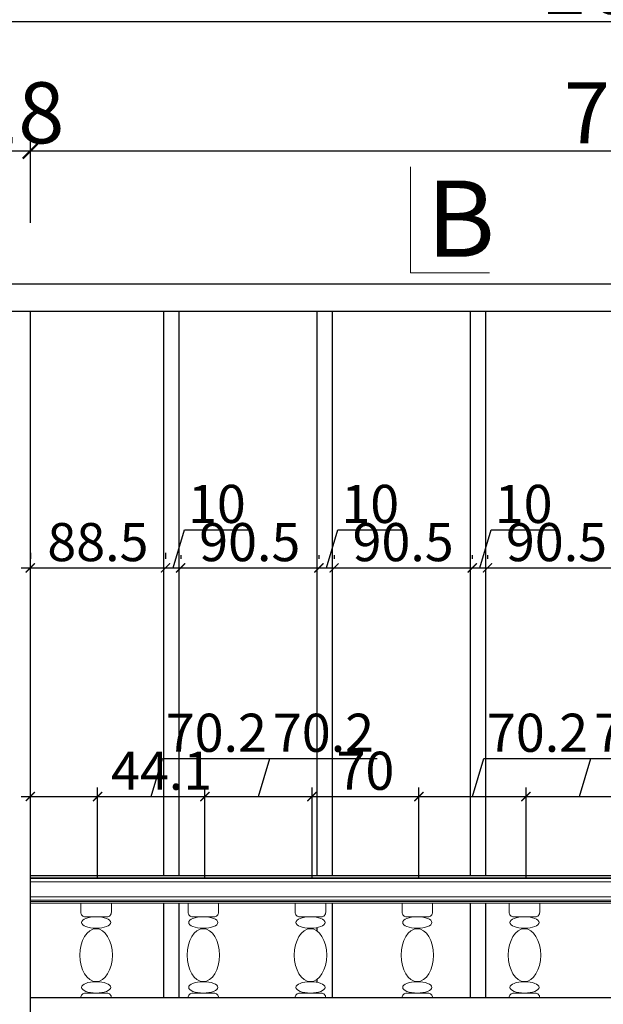
# Model space of a CAD drawing. Units: inches. Extents: x 235479 to 249466, y 134545 to 139627.
# Drawn here: x 237517 to 237899, y 137253 to 137898 of the extents above; entities that cross this region are included whole.
import ezdxf

# ---------------------------------------------------------------- set-up
doc = ezdxf.new("R2010")
doc.units = ezdxf.units.IN
doc.layers.add('轮廓线', color=7, linetype='Continuous', lineweight=20)
doc.styles.add('HZ0', font='txt.shx', dxfattribs={"width": 0.7, "bigfont": 'hztxt.shx'})
doc.styles.add('t25', font='msyh.ttf', dxfattribs={"height": 25})
doc.styles.add('t40', font='msyh.ttf', dxfattribs={"height": 40})
doc.dimstyles.new('t25', dxfattribs={"dimtxt": 25, "dimasz": 6, "dimexe": 6, "dimexo": 25, "dimgap": 4, "dimtad": 1, "dimdec": 1, "dimdsep": 46, "dimtxsty": 't25', "dimblk": 'ARCHTICK', "dimcen": 0.09, "dimdle": 6, "dimadec": 0, "dimazin": 0, "dimtfac": 1, "dimtdec": 1, "dimtofl": 0, "dimtmove": 0, "dimatfit": 3, "dimldrblk": 'DOT', "dimfxl": 1, "dimtolj": 1, "dimtzin": 0, "dimarcsym": 0})
doc.dimstyles.new('t40', dxfattribs={"dimtxt": 40, "dimasz": 10, "dimexe": 10, "dimexo": 40, "dimgap": 5, "dimtad": 1, "dimdec": 1, "dimdsep": 46, "dimtxsty": 't40', "dimblk": 'ARCHTICK', "dimcen": 0.09, "dimdle": 10, "dimadec": 0, "dimazin": 0, "dimtfac": 1, "dimtdec": 1, "dimtofl": 0, "dimtmove": 0, "dimatfit": 3, "dimldrblk": 'DOT', "dimfxl": 1, "dimtolj": 1, "dimtzin": 0, "dimarcsym": 0})

# ---------------------------------------------------------------- blocks, each defined once
blk = doc.blocks.new('_ArchTick')
at = {"color": 0, "linetype": 'ByBlock', "const_width": 0.15}
blk.add_lwpolyline([(-0.5, -0.5), (0.5, 0.5)], dxfattribs=at)
blk = doc.blocks.new('*D102')
at = {"color": 0, "lineweight": -2, "transparency": 16777216}
for p, q in [((237523.53, 137344.12), (237523.53, 137394.95)), ((237567.61, 137335.12), (237567.61, 137394.95)), ((237517.53, 137388.95), (237567.61, 137388.95)), ((237567.61, 137388.95), (237645.43, 137388.95))]:
    blk.add_line(p, q, dxfattribs=at)
at = {"layer": 'Defpoints', "color": 0, "transparency": 16777216}
for p in [(237567.61, 137388.95), (237523.53, 137319.12), (237567.61, 137310.12)]:
    blk.add_point(p, dxfattribs=at)
at = {"color": 0, "lineweight": -2, "transparency": 16777216, "xscale": 6, "yscale": 6, "zscale": 6, "rotation": 180}
blk.add_blockref('_ArchTick', (237523.53, 137388.95), dxfattribs=at)
at = {"color": 0, "lineweight": -2, "transparency": 16777216, "xscale": 6, "yscale": 6, "zscale": 6}
blk.add_blockref('_ArchTick', (237567.61, 137388.95), dxfattribs=at)
at = {"color": 0, "lineweight": 30, "transparency": 16777216, "insert": (237609.52, 137405.91), "char_height": 25, "attachment_point": 5, "style": 't25'}
blk.add_mtext('\\A1;44.1', dxfattribs=at)
blk = doc.blocks.new('_Dot')
at = {"color": 0, "linetype": 'ByBlock', "lineweight": -2}
blk.add_line((-0.5, 0), (-1, 0), dxfattribs=at)
at = {"color": 0, "linetype": 'ByBlock', "const_width": 0.5}
blk.add_lwpolyline([(-0.25, 0, 1), (0.25, 0, 1)], format="xyb", close=True, dxfattribs=at)
blk = doc.blocks.new('*D103')
at = {"color": 0, "lineweight": -2, "transparency": 16777216}
for p, q in [((237602.73, 137388.95), (237610.2, 137413.87)), ((237610.2, 137413.87), (237680.55, 137413.87)), ((237567.61, 137335.12), (237567.61, 137394.95)), ((237637.84, 137335.12), (237637.84, 137394.95)), ((237561.61, 137388.95), (237643.84, 137388.95))]:
    blk.add_line(p, q, dxfattribs=at)
at = {"layer": 'Defpoints', "color": 0, "transparency": 16777216}
for p in [(237637.84, 137388.95), (237567.61, 137310.12), (237637.84, 137310.12)]:
    blk.add_point(p, dxfattribs=at)
at = {"color": 0, "lineweight": -2, "transparency": 16777216, "xscale": 6, "yscale": 6, "zscale": 6, "rotation": 180}
blk.add_blockref('_ArchTick', (237567.61, 137388.95), dxfattribs=at)
at = {"color": 0, "lineweight": -2, "transparency": 16777216, "xscale": 6, "yscale": 6, "zscale": 6}
blk.add_blockref('_ArchTick', (237637.84, 137388.95), dxfattribs=at)
at = {"color": 0, "lineweight": 30, "transparency": 16777216, "insert": (237645.38, 137430.79), "char_height": 25, "attachment_point": 5, "style": 't25'}
blk.add_mtext('\\A1;70.2', dxfattribs=at)
blk = doc.blocks.new('*D104')
at = {"color": 0, "lineweight": -2, "transparency": 16777216}
for p, q in [((237672.96, 137388.95), (237680.43, 137413.87)), ((237680.43, 137413.87), (237750.78, 137413.87)), ((237637.84, 137335.12), (237637.84, 137394.95)), ((237708.07, 137335.12), (237708.07, 137394.95)), ((237631.84, 137388.95), (237714.07, 137388.95))]:
    blk.add_line(p, q, dxfattribs=at)
at = {"layer": 'Defpoints', "color": 0, "transparency": 16777216}
for p in [(237708.07, 137388.95), (237637.84, 137310.12), (237708.07, 137310.12)]:
    blk.add_point(p, dxfattribs=at)
at = {"color": 0, "lineweight": -2, "transparency": 16777216, "xscale": 6, "yscale": 6, "zscale": 6, "rotation": 180}
blk.add_blockref('_ArchTick', (237637.84, 137388.95), dxfattribs=at)
at = {"color": 0, "lineweight": -2, "transparency": 16777216, "xscale": 6, "yscale": 6, "zscale": 6}
blk.add_blockref('_ArchTick', (237708.07, 137388.95), dxfattribs=at)
at = {"color": 0, "lineweight": 30, "transparency": 16777216, "insert": (237715.61, 137430.79), "char_height": 25, "attachment_point": 5, "style": 't25'}
blk.add_mtext('\\A1;70.2', dxfattribs=at)
blk = doc.blocks.new('*D105')
at = {"color": 0, "lineweight": -2, "transparency": 16777216}
for p, q in [((237708.07, 137335.12), (237708.07, 137394.95)), ((237778.07, 137335.12), (237778.07, 137394.95)), ((237702.07, 137388.95), (237784.07, 137388.95))]:
    blk.add_line(p, q, dxfattribs=at)
at = {"layer": 'Defpoints', "color": 0, "transparency": 16777216}
for p in [(237778.07, 137388.95), (237708.07, 137310.12), (237778.07, 137310.12)]:
    blk.add_point(p, dxfattribs=at)
at = {"color": 0, "lineweight": -2, "transparency": 16777216, "xscale": 6, "yscale": 6, "zscale": 6, "rotation": 180}
blk.add_blockref('_ArchTick', (237708.07, 137388.95), dxfattribs=at)
at = {"color": 0, "lineweight": -2, "transparency": 16777216, "xscale": 6, "yscale": 6, "zscale": 6}
blk.add_blockref('_ArchTick', (237778.07, 137388.95), dxfattribs=at)
at = {"color": 0, "lineweight": 30, "transparency": 16777216, "insert": (237743.07, 137405.87), "char_height": 25, "attachment_point": 5, "style": 't25'}
blk.add_mtext('\\A1;70', dxfattribs=at)
blk = doc.blocks.new('*D106')
at = {"color": 0, "lineweight": -2, "transparency": 16777216}
for p, q in [((237813.19, 137388.95), (237820.66, 137413.87)), ((237820.66, 137413.87), (237891.01, 137413.87)), ((237778.07, 137335.12), (237778.07, 137394.95)), ((237848.3, 137335.12), (237848.3, 137394.95)), ((237772.07, 137388.95), (237854.3, 137388.95))]:
    blk.add_line(p, q, dxfattribs=at)
at = {"layer": 'Defpoints', "color": 0, "transparency": 16777216}
for p in [(237848.3, 137388.95), (237778.07, 137310.12), (237848.3, 137310.12)]:
    blk.add_point(p, dxfattribs=at)
at = {"color": 0, "lineweight": -2, "transparency": 16777216, "xscale": 6, "yscale": 6, "zscale": 6, "rotation": 180}
blk.add_blockref('_ArchTick', (237778.07, 137388.95), dxfattribs=at)
at = {"color": 0, "lineweight": -2, "transparency": 16777216, "xscale": 6, "yscale": 6, "zscale": 6}
blk.add_blockref('_ArchTick', (237848.3, 137388.95), dxfattribs=at)
at = {"color": 0, "lineweight": 30, "transparency": 16777216, "insert": (237855.84, 137430.79), "char_height": 25, "attachment_point": 5, "style": 't25'}
blk.add_mtext('\\A1;70.2', dxfattribs=at)
blk = doc.blocks.new('*D107')
at = {"color": 0, "lineweight": -2, "transparency": 16777216}
for p, q in [((237883.42, 137388.95), (237890.89, 137413.87)), ((237890.89, 137413.87), (237961.24, 137413.87)), ((237848.3, 137335.12), (237848.3, 137394.95)), ((237918.53, 137335.12), (237918.53, 137394.95)), ((237842.3, 137388.95), (237924.53, 137388.95))]:
    blk.add_line(p, q, dxfattribs=at)
at = {"layer": 'Defpoints', "color": 0, "transparency": 16777216}
for p in [(237918.53, 137388.95), (237848.3, 137310.12), (237918.53, 137310.12)]:
    blk.add_point(p, dxfattribs=at)
at = {"color": 0, "lineweight": -2, "transparency": 16777216, "xscale": 6, "yscale": 6, "zscale": 6, "rotation": 180}
blk.add_blockref('_ArchTick', (237848.3, 137388.95), dxfattribs=at)
at = {"color": 0, "lineweight": -2, "transparency": 16777216, "xscale": 6, "yscale": 6, "zscale": 6}
blk.add_blockref('_ArchTick', (237918.53, 137388.95), dxfattribs=at)
at = {"color": 0, "lineweight": 30, "transparency": 16777216, "insert": (237926.07, 137430.79), "char_height": 25, "attachment_point": 5, "style": 't25'}
blk.add_mtext('\\A1;70.2', dxfattribs=at)
blk = doc.blocks.new('*D114')
at = {"color": 0, "lineweight": -2, "transparency": 16777216}
for p, q in [((237523.53, 137548.85), (237523.53, 137544.86)), ((237612.03, 137548.85), (237612.03, 137544.86)), ((237517.53, 137538.86), (237618.03, 137538.86))]:
    blk.add_line(p, q, dxfattribs=at)
at = {"layer": 'Defpoints', "color": 0, "transparency": 16777216}
for p in [(237612.03, 137538.86), (237523.53, 137523.85), (237612.03, 137523.85)]:
    blk.add_point(p, dxfattribs=at)
at = {"color": 0, "lineweight": -2, "transparency": 16777216, "xscale": 6, "yscale": 6, "zscale": 6, "rotation": 180}
blk.add_blockref('_ArchTick', (237523.53, 137538.86), dxfattribs=at)
at = {"color": 0, "lineweight": -2, "transparency": 16777216, "xscale": 6, "yscale": 6, "zscale": 6}
blk.add_blockref('_ArchTick', (237612.03, 137538.86), dxfattribs=at)
at = {"color": 0, "lineweight": 30, "transparency": 16777216, "insert": (237567.78, 137555.78), "char_height": 25, "attachment_point": 5, "style": 't25'}
blk.add_mtext('\\A1;88.5', dxfattribs=at)
blk = doc.blocks.new('*D115')
at = {"color": 0, "lineweight": -2, "transparency": 16777216}
for p, q in [((237617.03, 137538.86), (237624.52, 137563.83)), ((237624.52, 137563.83), (237666.97, 137563.83)), ((237612.03, 137548.85), (237612.03, 137544.86)), ((237622.03, 137547.12), (237622.03, 137544.86)), ((237606.03, 137538.86), (237628.03, 137538.86))]:
    blk.add_line(p, q, dxfattribs=at)
at = {"layer": 'Defpoints', "color": 0, "transparency": 16777216}
for p in [(237622.03, 137538.86), (237612.03, 137523.85), (237622.03, 137522.12)]:
    blk.add_point(p, dxfattribs=at)
at = {"color": 0, "lineweight": -2, "transparency": 16777216, "xscale": 6, "yscale": 6, "zscale": 6, "rotation": 180}
blk.add_blockref('_ArchTick', (237612.03, 137538.86), dxfattribs=at)
at = {"color": 0, "lineweight": -2, "transparency": 16777216, "xscale": 6, "yscale": 6, "zscale": 6}
blk.add_blockref('_ArchTick', (237622.03, 137538.86), dxfattribs=at)
at = {"color": 0, "lineweight": 30, "transparency": 16777216, "insert": (237645.75, 137580.81), "char_height": 25, "attachment_point": 5, "style": 't25'}
blk.add_mtext('\\A1;10', dxfattribs=at)
blk = doc.blocks.new('*D116')
at = {"color": 0, "lineweight": -2, "transparency": 16777216}
for p, q in [((237622.03, 137547.12), (237622.03, 137544.86)), ((237712.53, 137547.12), (237712.53, 137544.86)), ((237616.03, 137538.86), (237718.53, 137538.86))]:
    blk.add_line(p, q, dxfattribs=at)
at = {"layer": 'Defpoints', "color": 0, "transparency": 16777216}
for p in [(237712.53, 137538.86), (237622.03, 137522.12), (237712.53, 137522.12)]:
    blk.add_point(p, dxfattribs=at)
at = {"color": 0, "lineweight": -2, "transparency": 16777216, "xscale": 6, "yscale": 6, "zscale": 6, "rotation": 180}
blk.add_blockref('_ArchTick', (237622.03, 137538.86), dxfattribs=at)
at = {"color": 0, "lineweight": -2, "transparency": 16777216, "xscale": 6, "yscale": 6, "zscale": 6}
blk.add_blockref('_ArchTick', (237712.53, 137538.86), dxfattribs=at)
at = {"color": 0, "lineweight": 30, "transparency": 16777216, "insert": (237667.28, 137555.78), "char_height": 25, "attachment_point": 5, "style": 't25'}
blk.add_mtext('\\A1;90.5', dxfattribs=at)
blk = doc.blocks.new('*D117')
at = {"color": 0, "lineweight": -2, "transparency": 16777216}
for p, q in [((237717.53, 137538.86), (237725.02, 137563.83)), ((237725.02, 137563.83), (237767.47, 137563.83)), ((237712.53, 137547.12), (237712.53, 137544.86)), ((237722.53, 137547.12), (237722.53, 137544.86)), ((237706.53, 137538.86), (237728.53, 137538.86))]:
    blk.add_line(p, q, dxfattribs=at)
at = {"layer": 'Defpoints', "color": 0, "transparency": 16777216}
for p in [(237722.53, 137538.86), (237712.53, 137522.12), (237722.53, 137522.12)]:
    blk.add_point(p, dxfattribs=at)
at = {"color": 0, "lineweight": -2, "transparency": 16777216, "xscale": 6, "yscale": 6, "zscale": 6, "rotation": 180}
blk.add_blockref('_ArchTick', (237712.53, 137538.86), dxfattribs=at)
at = {"color": 0, "lineweight": -2, "transparency": 16777216, "xscale": 6, "yscale": 6, "zscale": 6}
blk.add_blockref('_ArchTick', (237722.53, 137538.86), dxfattribs=at)
at = {"color": 0, "lineweight": 30, "transparency": 16777216, "insert": (237746.25, 137580.81), "char_height": 25, "attachment_point": 5, "style": 't25'}
blk.add_mtext('\\A1;10', dxfattribs=at)
blk = doc.blocks.new('*D118')
at = {"color": 0, "lineweight": -2, "transparency": 16777216}
for p, q in [((237722.53, 137547.12), (237722.53, 137544.86)), ((237813.03, 137547.12), (237813.03, 137544.86)), ((237716.53, 137538.86), (237819.03, 137538.86))]:
    blk.add_line(p, q, dxfattribs=at)
at = {"layer": 'Defpoints', "color": 0, "transparency": 16777216}
for p in [(237813.03, 137538.86), (237722.53, 137522.12), (237813.03, 137522.12)]:
    blk.add_point(p, dxfattribs=at)
at = {"color": 0, "lineweight": -2, "transparency": 16777216, "xscale": 6, "yscale": 6, "zscale": 6, "rotation": 180}
blk.add_blockref('_ArchTick', (237722.53, 137538.86), dxfattribs=at)
at = {"color": 0, "lineweight": -2, "transparency": 16777216, "xscale": 6, "yscale": 6, "zscale": 6}
blk.add_blockref('_ArchTick', (237813.03, 137538.86), dxfattribs=at)
at = {"color": 0, "lineweight": 30, "transparency": 16777216, "insert": (237767.78, 137555.78), "char_height": 25, "attachment_point": 5, "style": 't25'}
blk.add_mtext('\\A1;90.5', dxfattribs=at)
blk = doc.blocks.new('*D119')
at = {"color": 0, "lineweight": -2, "transparency": 16777216}
for p, q in [((237818.03, 137538.86), (237825.52, 137563.83)), ((237825.52, 137563.83), (237867.97, 137563.83)), ((237813.03, 137547.12), (237813.03, 137544.86)), ((237823.03, 137547.12), (237823.03, 137544.86)), ((237807.03, 137538.86), (237829.03, 137538.86))]:
    blk.add_line(p, q, dxfattribs=at)
at = {"layer": 'Defpoints', "color": 0, "transparency": 16777216}
for p in [(237823.03, 137538.86), (237813.03, 137522.12), (237823.03, 137522.12)]:
    blk.add_point(p, dxfattribs=at)
at = {"color": 0, "lineweight": -2, "transparency": 16777216, "xscale": 6, "yscale": 6, "zscale": 6, "rotation": 180}
blk.add_blockref('_ArchTick', (237813.03, 137538.86), dxfattribs=at)
at = {"color": 0, "lineweight": -2, "transparency": 16777216, "xscale": 6, "yscale": 6, "zscale": 6}
blk.add_blockref('_ArchTick', (237823.03, 137538.86), dxfattribs=at)
at = {"color": 0, "lineweight": 30, "transparency": 16777216, "insert": (237846.75, 137580.81), "char_height": 25, "attachment_point": 5, "style": 't25'}
blk.add_mtext('\\A1;10', dxfattribs=at)
blk = doc.blocks.new('*D120')
at = {"color": 0, "lineweight": -2, "transparency": 16777216}
for p, q in [((237823.03, 137547.12), (237823.03, 137544.86)), ((237913.53, 137547.12), (237913.53, 137544.86)), ((237817.03, 137538.86), (237919.53, 137538.86))]:
    blk.add_line(p, q, dxfattribs=at)
at = {"layer": 'Defpoints', "color": 0, "transparency": 16777216}
for p in [(237913.53, 137538.86), (237823.03, 137522.12), (237913.53, 137522.12)]:
    blk.add_point(p, dxfattribs=at)
at = {"color": 0, "lineweight": -2, "transparency": 16777216, "xscale": 6, "yscale": 6, "zscale": 6, "rotation": 180}
blk.add_blockref('_ArchTick', (237823.03, 137538.86), dxfattribs=at)
at = {"color": 0, "lineweight": -2, "transparency": 16777216, "xscale": 6, "yscale": 6, "zscale": 6}
blk.add_blockref('_ArchTick', (237913.53, 137538.86), dxfattribs=at)
at = {"color": 0, "lineweight": 30, "transparency": 16777216, "insert": (237868.28, 137555.78), "char_height": 25, "attachment_point": 5, "style": 't25'}
blk.add_mtext('\\A1;90.5', dxfattribs=at)
blk = doc.blocks.new('*D157')
at = {"color": 0, "lineweight": -2, "transparency": 16777216}
for p, q in [((237505.53, 137765.12), (237505.53, 137822.26)), ((237523.53, 137765.12), (237523.53, 137822.26)), ((237495.53, 137812.26), (237533.53, 137812.26))]:
    blk.add_line(p, q, dxfattribs=at)
at = {"layer": 'Defpoints', "color": 0, "transparency": 16777216}
for p in [(237523.53, 137812.26), (237505.53, 137725.12), (237523.53, 137725.12)]:
    blk.add_point(p, dxfattribs=at)
at = {"color": 0, "lineweight": -2, "transparency": 16777216, "xscale": 10, "yscale": 10, "zscale": 10, "rotation": 180}
blk.add_blockref('_ArchTick', (237505.53, 137812.26), dxfattribs=at)
at = {"color": 0, "lineweight": -2, "transparency": 16777216, "xscale": 10, "yscale": 10, "zscale": 10}
blk.add_blockref('_ArchTick', (237523.53, 137812.26), dxfattribs=at)
at = {"color": 0, "lineweight": 15, "transparency": 16777216, "insert": (237515.53, 137837.26), "char_height": 40, "attachment_point": 5, "style": 'HZ0'}
blk.add_mtext('\\A1;18', dxfattribs=at)
blk = doc.blocks.new('*D158')
at = {"color": 0, "lineweight": -2, "transparency": 16777216}
for p, q in [((237523.53, 137765.12), (237523.53, 137822.26)), ((238313.53, 137765.12), (238313.53, 137822.26)), ((237513.53, 137812.26), (238323.53, 137812.26))]:
    blk.add_line(p, q, dxfattribs=at)
at = {"layer": 'Defpoints', "color": 0, "transparency": 16777216}
for p in [(238313.53, 137812.26), (237523.53, 137725.12), (238313.53, 137725.12)]:
    blk.add_point(p, dxfattribs=at)
at = {"color": 0, "lineweight": -2, "transparency": 16777216, "xscale": 10, "yscale": 10, "zscale": 10, "rotation": 180}
blk.add_blockref('_ArchTick', (237523.53, 137812.26), dxfattribs=at)
at = {"color": 0, "lineweight": -2, "transparency": 16777216, "xscale": 10, "yscale": 10, "zscale": 10}
blk.add_blockref('_ArchTick', (238313.53, 137812.26), dxfattribs=at)
at = {"color": 0, "lineweight": 15, "transparency": 16777216, "insert": (237918.53, 137837.26), "char_height": 40, "attachment_point": 5, "style": 'HZ0'}
blk.add_mtext('\\A1;790', dxfattribs=at)
blk = doc.blocks.new('*D162')
at = {"color": 0, "lineweight": -2, "transparency": 16777216}
for p, q in [((237111.53, 137765.12), (237111.53, 137907.09)), ((238725.53, 137765.12), (238725.53, 137907.09)), ((237101.53, 137897.09), (238735.53, 137897.09))]:
    blk.add_line(p, q, dxfattribs=at)
at = {"layer": 'Defpoints', "color": 0, "transparency": 16777216}
for p in [(238725.53, 137897.09), (237111.53, 137725.12), (238725.53, 137725.12)]:
    blk.add_point(p, dxfattribs=at)
at = {"color": 0, "lineweight": -2, "transparency": 16777216, "xscale": 10, "yscale": 10, "zscale": 10, "rotation": 180}
blk.add_blockref('_ArchTick', (237111.53, 137897.09), dxfattribs=at)
at = {"color": 0, "lineweight": -2, "transparency": 16777216, "xscale": 10, "yscale": 10, "zscale": 10}
blk.add_blockref('_ArchTick', (238725.53, 137897.09), dxfattribs=at)
at = {"color": 0, "lineweight": 15, "transparency": 16777216, "insert": (237918.53, 137922.09), "char_height": 40, "attachment_point": 5, "style": 'HZ0'}
blk.add_mtext('\\A1;1614', dxfattribs=at)

msp = doc.modelspace()

# ---------------------------------------------------------------- linework, layer by layer
at = {"color": 1, "lineweight": 15}
for p, q in [((237772.63, 137801.72), (237772.63, 137732.35)), ((237772.63, 137732.35), (237824.28, 137732.35))]:
    msp.add_line(p, q, dxfattribs=at)
at = {"lineweight": 30}
for p, q in [((237111.53, 137725.12), (238725.53, 137725.12)), ((237129.53, 137707.12), (238707.53, 137707.12)), ((237523.53, 136287.26), (237523.53, 137707.12)), ((237711.53, 137309.69), (237711.53, 137310.12)), ((237711.53, 137300.7), (237711.53, 137303.08)), ((237711.53, 137267.16), (237711.53, 137269.19)), ((237523.53, 137257.12), (238313.53, 137257.12)), ((237711.53, 137260.12), (237711.53, 137260.55))]:
    msp.add_line(p, q, dxfattribs=at)
at = {"color": 250, "lineweight": 30}
for p, q in [((237611.03, 137337.12), (237611.03, 137707.12)), ((237621.03, 137337.12), (237621.03, 137707.12)), ((237711.53, 137337.12), (237711.53, 137707.12)), ((237721.53, 137337.12), (237721.53, 137707.12)), ((237812.03, 137337.12), (237812.03, 137707.12)), ((237822.03, 137337.12), (237822.03, 137707.12)), ((237611.03, 137257.12), (237611.03, 137319.12)), ((237621.03, 137257.12), (237621.03, 137319.12)), ((237721.53, 137257.12), (237721.53, 137319.12)), ((237812.03, 137257.12), (237812.03, 137319.12)), ((237822.03, 137257.12), (237822.03, 137319.12))]:
    msp.add_line(p, q, dxfattribs=at)
at = {"layer": '轮廓线'}
for p, q in [((238313.53, 137337.12), (237523.53, 137337.12)), ((238313.53, 137319.12), (237523.53, 137319.12))]:
    msp.add_line(p, q, dxfattribs=at)
at = {"layer": '轮廓线', "color": 250}
for p, q in [((238313.53, 137336.12), (237523.53, 137336.12)), ((238313.53, 137335.12), (237523.53, 137335.12)), ((238313.53, 137333.12), (237523.53, 137333.12)), ((238313.53, 137323.12), (237523.53, 137323.12)), ((238313.53, 137321.12), (237523.53, 137321.12)), ((238313.53, 137320.12), (237523.53, 137320.12))]:
    msp.add_line(p, q, dxfattribs=at)
at = {"layer": '轮廓线'}
for points in [[(237556.61, 137319.12), (237556.61, 137313.12, 0.414214), (237559.61, 137310.12), (237573.61, 137310.12, 0.414214), (237576.61, 137313.12), (237576.61, 137319.12)], [(237626.84, 137319.12), (237626.84, 137313.12, 0.414214), (237629.84, 137310.12), (237643.84, 137310.12, 0.414214), (237646.84, 137313.12), (237646.84, 137319.12)], [(237697.07, 137319.12), (237697.07, 137313.12, 0.414214), (237700.07, 137310.12), (237714.07, 137310.12, 0.414214), (237717.07, 137313.12), (237717.07, 137319.12)], [(237767.07, 137319.12), (237767.07, 137313.12, 0.414214), (237770.07, 137310.12), (237784.07, 137310.12, 0.414214), (237787.07, 137313.12), (237787.07, 137319.12)], [(237837.3, 137319.12), (237837.3, 137313.12, 0.414214), (237840.3, 137310.12), (237854.3, 137310.12, 0.414214), (237857.3, 137313.12), (237857.3, 137319.12)], [(237556.61, 137257.12, -0.414214), (237559.61, 137260.12), (237573.61, 137260.12, -0.414214), (237576.61, 137257.12)], [(237626.84, 137257.12, -0.414214), (237629.84, 137260.12), (237643.84, 137260.12, -0.414214), (237646.84, 137257.12)], [(237697.07, 137257.12, -0.414214), (237700.07, 137260.12), (237714.07, 137260.12, -0.414214), (237717.07, 137257.12)], [(237767.07, 137257.12, -0.414214), (237770.07, 137260.12), (237784.07, 137260.12, -0.414214), (237787.07, 137257.12)], [(237837.3, 137257.12, -0.414214), (237840.3, 137260.12), (237854.3, 137260.12, -0.414214), (237857.3, 137257.12)]]:
    msp.add_lwpolyline(points, format="xyb", dxfattribs=at)
at = {"layer": '轮廓线', "extrusion": (0, 0, -1)}
for centre, major_axis, ratio in [((237566.61, 137306.38), (9.57, 0), 0.3904), ((237636.84, 137306.38), (9.57, 0), 0.3904), ((237707.07, 137306.38), (9.57, 0), 0.3904), ((237777.07, 137306.38), (9.57, 0), 0.3904), ((237847.3, 137306.38), (9.57, 0), 0.3904), ((237566.61, 137284.94), (0, -17.35), 0.61316), ((237636.84, 137284.94), (0, -17.35), 0.61316), ((237707.07, 137284.94), (0, -17.35), 0.61316), ((237777.07, 137284.94), (0, -17.35), 0.61316), ((237847.3, 137284.94), (0, -17.35), 0.61316), ((237566.61, 137263.85), (9.57, 0), 0.3904), ((237636.84, 137263.85), (9.57, 0), 0.3904), ((237707.07, 137263.85), (9.57, 0), 0.3904), ((237777.07, 137263.85), (9.57, 0), 0.3904), ((237847.3, 137263.85), (9.57, 0), 0.3904)]:
    msp.add_ellipse(centre, major_axis=major_axis, ratio=ratio, dxfattribs=at)

# ---------------------------------------------------------------- texts
at = {"lineweight": 15, "insert": (237783.18, 137792.84), "char_height": 50, "width": 34.4342, "attachment_point": 1, "style": 't25'}
msp.add_mtext('{\\fSimHei|b0|i0|c134|p2;B}', dxfattribs=at)

# ---------------------------------------------------------------- dimensions: what is measured, and where the dimension line sits
at = {"lineweight": 15}
for base, p1, p2, picture, middle in [((238725.53, 137897.09), (237111.53, 137725.12), (238725.53, 137725.12), '*D162', (237918.53, 137922.09)), ((238313.53, 137812.26), (237523.53, 137725.12), (238313.53, 137725.12), '*D158', (237918.53, 137837.26))]:
    dim = msp.add_linear_dim(base=base, p1=p1, p2=p2, dimstyle='t40', override={"dimtxsty": 'HZ0', "dimtmove": 1}, dxfattribs=at)
    dim.commit()
    dim.dimension.update_dxf_attribs({"geometry": picture, "text_midpoint": middle})
dim = msp.add_linear_dim(base=(237523.53, 137812.26), p1=(237505.53, 137725.12), p2=(237523.53, 137725.12), dimstyle='t40', override={"dimtxsty": 'HZ0', "dimtmove": 1}, dxfattribs=at)
dim.commit()
dim.dimension.update_dxf_attribs({"geometry": '*D157', "text_midpoint": (237515.53, 137812.26), "dimtype": 128})
at = {"lineweight": 30}
for base, p1, p2, picture, middle in [((237622.03, 137538.86), (237612.03, 137523.85), (237622.03, 137522.12), '*D115', (237628.52, 137580.81)), ((237722.53, 137538.86), (237712.53, 137522.12), (237722.53, 137522.12), '*D117', (237729.02, 137580.81)), ((237823.03, 137538.86), (237813.03, 137522.12), (237823.03, 137522.12), '*D119', (237829.52, 137580.81)), ((237712.53, 137538.86), (237622.03, 137522.12), (237712.53, 137522.12), '*D116', (237667.28, 137555.78)), ((237813.03, 137538.86), (237722.53, 137522.12), (237813.03, 137522.12), '*D118', (237767.78, 137555.78)), ((237913.53, 137538.86), (237823.03, 137522.12), (237913.53, 137522.12), '*D120', (237868.28, 137555.78)), ((237637.84, 137388.95), (237567.61, 137310.12), (237637.84, 137310.12), '*D103', (237614.2, 137430.79)), ((237708.07, 137388.95), (237637.84, 137310.12), (237708.07, 137310.12), '*D104', (237684.43, 137430.79)), ((237848.3, 137388.95), (237778.07, 137310.12), (237848.3, 137310.12), '*D106', (237824.66, 137430.79)), ((237918.53, 137388.95), (237848.3, 137310.12), (237918.53, 137310.12), '*D107', (237894.89, 137430.79)), ((237778.07, 137388.95), (237708.07, 137310.12), (237778.07, 137310.12), '*D105', (237743.07, 137405.87))]:
    dim = msp.add_linear_dim(base=base, p1=p1, p2=p2, dimstyle='t25', override={"dimtmove": 1}, dxfattribs=at)
    dim.commit()
    dim.dimension.update_dxf_attribs({"geometry": picture, "text_midpoint": middle})
for base, p1, p2, picture, middle in [((237612.03, 137538.86), (237523.53, 137523.85), (237612.03, 137523.85), '*D114', (237567.78, 137555.78)), ((237567.61, 137388.95), (237523.53, 137319.12), (237567.61, 137310.12), '*D102', (237609.52, 137405.91))]:
    dim = msp.add_linear_dim(base=base, p1=p1, p2=p2, dimstyle='t25', dxfattribs=at)
    dim.commit()
    dim.dimension.update_dxf_attribs({"geometry": picture, "text_midpoint": middle})

doc.saveas('drawing.dxf')
